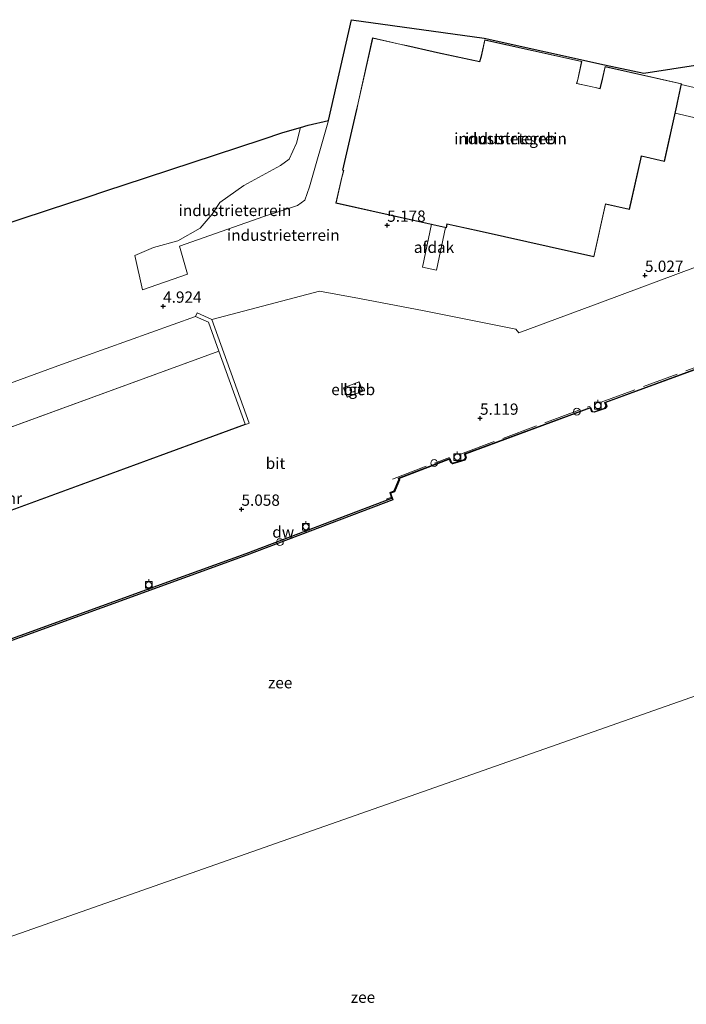
# Model space of a CAD drawing. Units: metres. Extents: x 99989 to 110004, y 493748 to 500003.
# Drawn here: x 101019 to 101167, y 498591 to 498809 of the extents above; entities that cross this region are included whole.
import ezdxf
from ezdxf.enums import TextEntityAlignment as Align

# ---------------------------------------------------------------- set-up
doc = ezdxf.new("R2010")
doc.units = ezdxf.units.M
doc.linetypes.add('IE-TERREINAFSCHEIDING', pattern=[10, 8, -2])
doc.layers.get('0').update_dxf_attribs({"lineweight": 25})
for name, color, linetype, lineweight in [('B-ME-GC-DAMWAND-GV-B6', 10, 'Continuous', 25), ('B-ME-GW-HOOGTEPUNT-S-B1', 10, 'Continuous', 25), ('B-ME-GW-KRUINLIJN-L-B1', 93, 'Continuous', 18), ('B-ME-GW-TEENLIJN-L-B1', 93, 'Continuous', 18), ('B-ME-IE-GRONDWERKLIJN-GROND_INGERICHT-GV-B6', 253, 'Continuous', 18), ('B-ME-IE-INRICHTINGSELEMENT-S-B1', 253, 'Continuous', 18), ('B-ME-IE-TERREINAFSCHEIDING-RASTERHEKWERK-L-B1', 8, 'IE-TERREINAFSCHEIDING', 18), ('B-ME-KG-KADASTRAAL-DAKRAND-L-B1', 13, 'Continuous', 18), ('B-ME-KG-KADASTRAAL-OPNAMEDTMGRENS-L-B1', 10, 'Continuous', 25), ('B-ME-MW-MUUR-GV-B6', 8, 'IE-TERREINAFSCHEIDING-KUNSTMATIG', 18), ('B-ME-OB-WATERLIJN-L-B1', 133, 'OB-WATERLIJN', 18), ('B-ME-OG-BEBOUWING-GV-B6', 173, 'Continuous', 18), ('B-ME-OG-WATER-GV-B6', 153, 'Continuous', 18), ('B-ME-VH-VERH_SOORT-BITUMEN-GV-B6', 8, 'IE-TERREINAFSCHEIDING-NATUURLIJK-HOUTWAL', 18), ('B-ME-VV-BOLDER-S-B1', 213, 'Continuous', 18)]:
    doc.layers.add(name, color=color, linetype=linetype, lineweight=lineweight)
doc.styles.add('NLCS-ISO', font='NLCS-ISO.TTF')
doc.linetypes.add('IE-TERREINAFSCHEIDING-KUNSTMATIG', pattern='A,4,[82,NLCS.SHX,S=0.75,R=90,X=0,Y=0],4,-2', length=10)
doc.linetypes.add('IE-TERREINAFSCHEIDING-NATUURLIJK-HOUTWAL', pattern='A,7,-1.5,[67,NLCS.SHX,S=0.75,R=45,X=0,Y=0],-1.5,7,-1.5,[70,NLCS.SHX,S=0.75,R=0,X=0,Y=0],-1.5', length=20)
doc.linetypes.add('OB-WATERLIJN', pattern='A,10,[32,NLCS.SHX,S=2,R=0,X=0,Y=0],-12', length=22)

# ---------------------------------------------------------------- blocks, each defined once
blk = doc.blocks.new('dtb')
blk.add_circle((0, 0), 0.75)
blk = doc.blocks.new('bolder')
for p, q in [((-0.75, 0), (-1.25, 0)), ((-0.75, 0.75), (-0.75, -0.75)), ((0.75, 0.75), (-0.75, 0.75)), ((0.75, -0.75), (0.75, 0.75)), ((0.75, 0), (1.25, 0)), ((-0.75, -0.75), (0.75, -0.75))]:
    blk.add_line(p, q)
blk.add_circle((0, 0), 0.673)
blk = doc.blocks.new('hoogtepunt')
for p, q in [((-0.5, 0), (0.5, 0)), ((0, 0.5), (0, -0.5))]:
    blk.add_line(p, q)

msp = doc.modelspace()

# ---------------------------------------------------------------- linework, layer by layer
at = {"layer": 'B-ME-GC-DAMWAND-GV-B6'}
for points in [[(101176.89, 498734.6, 0.62), (101149.03, 498724.37, 0.62), (101149.31, 498723.56, 0.62), (101148.94, 498723.08, 0.62), (101146.54, 498722.25, 0.62), (101145.99, 498722.35, 0.62), (101145.69, 498723.2, 0.62), (101117.91, 498712.95, 0.62), (101118.18, 498712.15, 0.62), (101117.89, 498711.65, 0.62), (101115.16, 498710.82, 0.62), (101114.78, 498711.07, 0.62), (101114.51, 498711.82, 0.62), (101103.31, 498707.56, 0.62), (101103.43, 498707.29, 0.62), (101102.28, 498704.6, 0.62), (101101.43, 498704.29, 0.62), (101101.93, 498702.85, 0.62), (101069.59, 498690.55, 0.62), (101055.53, 498685.45, 0.62), (101019.36, 498672.33, 0.62), (100974.54, 498656.07, 0.62)], [(101069.45, 498690.92, 5.03), (101101.71, 498703.19, 5.03), (101101.3, 498704.35, 5.02), (101102.21, 498704.68, 5.02), (101103.32, 498707.28, 5.04), (101103.17, 498707.61, 5.04), (101114.57, 498711.95, 5.26), (101114.86, 498711.14, 5.24), (101115.17, 498710.93, 5.25), (101117.82, 498711.74, 5.23), (101118.07, 498712.16, 5.23), (101117.79, 498713.01, 5.24), (101145.75, 498723.32, 5.3), (101146.06, 498722.44, 5.3), (101146.54, 498722.35, 5.3), (101148.88, 498723.16, 5.3), (101149.2, 498723.57, 5.3), (101148.9, 498724.43, 5.3), (101176.95, 498734.73, 5.3)], [(100974.52, 498656.5, 5.03), (101019.36, 498672.75, 5.03), (101055.53, 498685.87, 5.03), (101069.45, 498690.92, 5.03)]]:
    msp.add_polyline3d(points, dxfattribs=at)
at = {"layer": 'B-ME-GW-KRUINLIJN-L-B1'}
for points in [[(101046.43, 498749.35, 5), (101056.43, 498752.86, 5.01), (101054.63, 498759.03, 5.1), (101073.36, 498765.65, 4.88), (101080.8, 498768.07, 4.99), (101082.38, 498769.29, 5.02), (101083.48, 498772.25, 4.99), (101087.68, 498786.93, 4.9)], [(101058.17, 498743.49, 4.96), (101028.5, 498732.8, 4.94), (100979.14, 498714.8, 4.92), (100947.87, 498703.4, 4.89)]]:
    msp.add_polyline3d(points, dxfattribs=at)
at = {"layer": 'B-ME-GW-TEENLIJN-L-B1'}
msp.add_line((100947, 498693.28, 1.84), (101063.38, 498735.8, 1.89), dxfattribs=at)
msp.add_polyline3d([(101081.45, 498785.38, 3.83), (101080.58, 498781.9, 3.86), (101078.96, 498778.33, 3.89), (101077.01, 498776.95, 3.9), (101068.91, 498772.49, 3.95), (101063.59, 498768.73, 3.99), (101061.88, 498766.15, 4.04), (101059.2, 498763.02, 4.1), (101054.25, 498760.25, 4.02), (101048.9, 498758.76, 4.08), (101044.77, 498756.98, 4.2), (101046.43, 498749.35, 5)], dxfattribs=at)
at = {"layer": 'B-ME-IE-GRONDWERKLIJN-GROND_INGERICHT-GV-B6'}
for points in [[(100998.21, 498758.11, 6.69), (101025.86, 498767.23, 4.14), (101033.72, 498769.81, 3.49), (101038.74, 498771.47, 3.5), (101042.12, 498772.59, 3.34), (101072.99, 498782.75, 3.71), (101077.51, 498784.28, 3.75), (101081.45, 498785.38, 3.83), (101080.58, 498781.9, 3.86), (101078.96, 498778.33, 3.89), (101077.01, 498776.95, 3.9), (101068.91, 498772.49, 3.95), (101063.59, 498768.73, 3.99), (101061.88, 498766.15, 4.04), (101059.2, 498763.02, 4.1), (101054.25, 498760.25, 4.02), (101048.9, 498758.76, 4.08), (101044.77, 498756.98, 4.2), (101046.43, 498749.35, 5), (101056.43, 498752.86, 5.01), (101054.63, 498759.03, 5.1), (101073.36, 498765.65, 4.88), (101080.8, 498768.07, 4.99), (101082.38, 498769.29, 5.02), (101083.48, 498772.25, 4.99), (101087.68, 498786.93, 4.9), (101092.78, 498809.28, 4.91), (101122.19, 498805.21, 5.04), (101148.85, 498799.29, 5.09), (101157.54, 498797.42, 5.08), (101213.35, 498806.1, 5.09)], [(101090.79, 498775.89, 5.05), (101090.99, 498775.83, 5.05), (101090.59, 498774.34, 5.05), (101089.32, 498768.63, 5.05), (101113.78, 498763.16, 5.05), (101113.95, 498763.93, 5.05), (101121.75, 498762.25, 5.05), (101146.47, 498756.72, 5.05), (101149.08, 498768.39, 5.05), (101154.36, 498767.2, 5.05), (101156.85, 498778.34, 5.05), (101157.01, 498779.02, 5.05), (101162.11, 498777.87, 5.05), (101164.85, 498790.18, 5.05), (101165.01, 498790.91, 5.05), (101165.89, 498795.07, 5.05), (101148.94, 498798.91, 5.05), (101148.16, 498795.42, 5.05), (101147.82, 498794.02, 5.05), (101146.79, 498794.26, 5.05), (101146.1, 498794.42, 5.05), (101142.71, 498795.14, 5.05), (101142.93, 498796.02, 5.05), (101143.82, 498800.01, 5.05), (101122.3, 498804.81, 5.05), (101121.5, 498801.21, 5.05), (101121.13, 498800.02, 5.05), (101111.8, 498801.99, 5.05), (101110.85, 498802.22, 5.05), (101105.04, 498803.52, 5.05), (101103.8, 498803.81, 5.05), (101097.42, 498805.25, 5.05), (101094.22, 498790.85, 5.05), (101093.86, 498789.38, 5.05), (101090.79, 498775.89, 5.05)], [(101061.88, 498766.15, 4.04), (101063.59, 498768.73, 3.99), (101068.91, 498772.49, 3.95), (101077.01, 498776.95, 3.9), (101078.96, 498778.33, 3.89), (101080.58, 498781.9, 3.86), (101081.45, 498785.38, 3.83), (101083.17, 498785.86, 4.06), (101087.68, 498786.93, 4.9), (101083.48, 498772.25, 4.99), (101082.38, 498769.29, 5.02), (101080.8, 498768.07, 4.99), (101073.36, 498765.65, 4.88), (101054.63, 498759.03, 5.1), (101056.43, 498752.86, 5.01), (101046.43, 498749.35, 5), (101044.77, 498756.98, 4.2), (101048.9, 498758.76, 4.08), (101054.25, 498760.25, 4.02), (101059.2, 498763.02, 4.1), (101061.88, 498766.15, 4.04)], [(101169.02, 498754.39, 5), (101148.38, 498746.74, 4.93), (101129.81, 498739.86, 5.03), (101129.16, 498740.68, 5.01), (101108.85, 498744.73, 5.04), (101094.55, 498747.44, 5.06), (101085.7, 498749.08, 5.01), (101061.79, 498742.84, 5.05), (101058.54, 498744.31, 4.98), (101058.17, 498743.49, 4.96), (101028.5, 498732.8, 4.94), (100979.14, 498714.8, 4.92)], [(100979.14, 498714.8, 4.92), (101028.5, 498732.8, 4.94), (101058.17, 498743.49, 4.96), (101061.08, 498742.18, 4.27), (101063.38, 498735.8, 1.89), (100947, 498693.28, 1.84), (100947.87, 498703.4, 4.89), (100979.14, 498714.8, 4.92)], [(100947, 498693.28, 1.84), (101063.38, 498735.8, 1.89), (101069.22, 498719.59, 1.75), (100945.37, 498674.18, 1.75), (100947, 498693.28, 1.84)]]:
    msp.add_polyline3d(points, dxfattribs=at)
at = {"layer": 'B-ME-IE-TERREINAFSCHEIDING-RASTERHEKWERK-L-B1'}
for p, q in [((101148.08, 498724.45, 5.21), (101176.83, 498735.1, 5.18)), ((101116.88, 498712.95, 5.24), (101145.68, 498723.61, 5.22)), ((101101.83, 498707.42, 5.07), (101114.48, 498712.21, 5.18))]:
    msp.add_line(p, q, dxfattribs=at)
msp.add_polyline3d([(101100.45, 498702.96, 5.08), (101101.61, 498703.41, 5.07), (101101.25, 498704.46, 5.07), (101102.14, 498704.8, 5.07), (101103.2, 498707.29, 5.06)], dxfattribs=at)
at = {"layer": 'B-ME-KG-KADASTRAAL-DAKRAND-L-B1'}
for points in [[(101121.72, 498762.31, 12.01), (101113.91, 498763.99, 12.06), (101113.74, 498763.22, 8.69), (101089.38, 498768.66, 9.07), (101090.64, 498774.32, 9.07), (101091.04, 498775.86, 17.04), (101090.85, 498775.93, 17.04), (101093.91, 498789.37, 17.04), (101094.27, 498790.84, 13.37), (101097.46, 498805.19, 13.37), (101103.78, 498803.76, 13.37), (101105.02, 498803.47, 16.6), (101110.84, 498802.18, 16.62), (101111.79, 498801.94, 12.02), (101121.16, 498799.97, 11.98), (101121.55, 498801.2, 8.58), (101122.34, 498804.75, 8.53), (101143.76, 498799.98, 8.53), (101142.88, 498796.04, 8.53), (101142.65, 498795.1, 11.95), (101146.09, 498794.37, 11.96), (101146.77, 498794.21, 17.03), (101147.86, 498793.96, 17.05), (101148.21, 498795.41, 8.45), (101148.98, 498798.84, 8.48), (101165.83, 498795.03, 8.52), (101164.96, 498790.92, 8.57), (101164.8, 498790.19, 17.06), (101162.07, 498777.93, 17.09), (101156.97, 498779.08, 17.09), (101156.8, 498778.35, 12.29)], [(101156.8, 498778.35, 12.29), (101154.32, 498767.26, 12.33), (101149.04, 498768.45, 12.33), (101146.43, 498756.78, 12.08), (101121.72, 498762.31, 12.01)], [(101091.86, 498725.62, 7.97), (101091.07, 498727.64, 7.98), (101094.41, 498728.95, 7.98), (101095.2, 498726.92, 7.98), (101091.86, 498725.62, 7.97)]]:
    msp.add_polyline3d(points, dxfattribs=at)
at = {"layer": 'B-ME-KG-KADASTRAAL-OPNAMEDTMGRENS-L-B1'}
msp.add_polyline3d([(100951.36, 498742.61, 3.53), (100992.73, 498756.3, 4.67), (100998.21, 498758.11, 6.69), (101025.86, 498767.23, 4.14), (101033.72, 498769.81, 3.49), (101038.74, 498771.47, 3.5), (101042.12, 498772.59, 3.34), (101072.99, 498782.75, 3.71), (101077.51, 498784.28, 3.75), (101081.45, 498785.38, 3.83), (101083.17, 498785.86, 4.06), (101087.68, 498786.93, 4.9), (101092.78, 498809.28, 4.91), (101122.19, 498805.21, 5.04), (101148.85, 498799.29, 5.09), (101157.54, 498797.42, 5.08), (101213.35, 498806.1, 5.09)], dxfattribs=at)
at = {"layer": 'B-ME-MW-MUUR-GV-B6'}
msp.add_polyline3d([(100945.37, 498674.18, 1.75), (101069.22, 498719.59, 1.75), (101063.38, 498735.8, 1.89), (101061.08, 498742.18, 4.27), (101058.17, 498743.49, 4.96), (101058.54, 498744.31, 4.98), (101061.79, 498742.84, 5.05), (101070.1, 498719.8, 5), (100945.36, 498674.07, 5), (100945.37, 498674.18, 1.75)], dxfattribs=at)
at = {"layer": 'B-ME-OB-WATERLIJN-L-B1'}
for points in [[(101103.31, 498707.56, 0.62), (101114.51, 498711.82, 0.62), (101114.78, 498711.07, 0.62), (101115.16, 498710.82, 0.62), (101117.89, 498711.65, 0.62), (101118.18, 498712.15, 0.62), (101117.91, 498712.95, 0.62), (101145.69, 498723.2, 0.62), (101145.99, 498722.35, 0.62), (101146.54, 498722.25, 0.62), (101148.94, 498723.08, 0.62), (101149.31, 498723.56, 0.62), (101149.03, 498724.37, 0.62), (101176.89, 498734.6, 0.62), (101177.22, 498733.81, 0.62), (101177.71, 498733.68, 0.62), (101180.11, 498734.55, 0.62), (101180.46, 498734.99, 0.62), (101180.14, 498735.81, 0.62), (101202.55, 498744.07, 0.62)], [(100942.84, 498644.58, 0.62), (100974.54, 498656.07, 0.62), (101019.36, 498672.33, 0.62), (101055.53, 498685.45, 0.62), (101069.59, 498690.55, 0.62), (101101.93, 498702.85, 0.62), (101101.43, 498704.29, 0.62), (101102.28, 498704.6, 0.62), (101103.43, 498707.29, 0.62), (101103.31, 498707.56, 0.62)]]:
    msp.add_polyline3d(points, dxfattribs=at)
at = {"layer": 'B-ME-OG-BEBOUWING-GV-B6'}
for points in [[(101090.79, 498775.89, 5.05), (101093.86, 498789.38, 5.05), (101094.22, 498790.85, 5.05), (101097.42, 498805.25, 5.05), (101103.8, 498803.81, 5.05), (101105.04, 498803.52, 5.05), (101110.85, 498802.22, 5.05), (101111.8, 498801.99, 5.05), (101121.13, 498800.02, 5.05), (101121.5, 498801.21, 5.05), (101122.3, 498804.81, 5.05), (101143.82, 498800.01, 5.05), (101142.93, 498796.02, 5.05), (101142.71, 498795.14, 5.05), (101146.1, 498794.42, 5.05), (101146.79, 498794.26, 5.05), (101147.82, 498794.02, 5.05), (101148.16, 498795.42, 5.05), (101148.94, 498798.91, 5.05), (101165.89, 498795.07, 5.05), (101165.01, 498790.91, 5.05), (101164.85, 498790.18, 5.05), (101162.11, 498777.87, 5.05), (101157.01, 498779.02, 5.05), (101156.85, 498778.34, 5.05), (101154.36, 498767.2, 5.05), (101149.08, 498768.39, 5.05), (101146.47, 498756.72, 5.05), (101121.75, 498762.25, 5.05), (101113.95, 498763.93, 5.05), (101113.78, 498763.16, 5.05), (101089.32, 498768.63, 5.05), (101090.59, 498774.34, 5.05), (101090.99, 498775.83, 5.05), (101090.79, 498775.89, 5.05)], [(101165.83, 498794.91, 7.78), (101179.64, 498791.72, 7.77), (101178.18, 498785.36, 9.05), (101164.46, 498788.53, 9.04), (101165.83, 498794.91, 7.78)], [(101113.62, 498763.22, 7.7), (101111.62, 498753.74, 7.69), (101108.46, 498754.41, 7.66), (101110.47, 498763.92, 7.7), (101113.62, 498763.22, 7.7)], [(101091.83, 498725.55, 5.03), (101091, 498727.67, 5.03), (101094.44, 498729.01, 5.03), (101095.27, 498726.89, 5.03), (101091.83, 498725.55, 5.03)]]:
    msp.add_polyline3d(points, dxfattribs=at)
at = {"layer": 'B-ME-OG-WATER-GV-B6'}
for points in [[(100974.54, 498656.07, 0.62), (101019.36, 498672.33, 0.62), (101055.53, 498685.45, 0.62), (101069.59, 498690.55, 0.62), (101101.93, 498702.85, 0.62), (101101.43, 498704.29, 0.62), (101102.28, 498704.6, 0.62), (101103.43, 498707.29, 0.62), (101103.31, 498707.56, 0.62), (101114.51, 498711.82, 0.62), (101114.78, 498711.07, 0.62), (101115.16, 498710.82, 0.62), (101117.89, 498711.65, 0.62), (101118.18, 498712.15, 0.62), (101117.91, 498712.95, 0.62), (101145.69, 498723.2, 0.62), (101145.99, 498722.35, 0.62), (101146.54, 498722.25, 0.62), (101148.94, 498723.08, 0.62), (101149.31, 498723.56, 0.62), (101149.03, 498724.37, 0.62), (101176.89, 498734.6, 0.62)], [(100943.68, 498580.11, 0.62), (101200.3, 498670.4, 0.62), (101184.12, 498526.05, 0.62), (100943.68, 498580.11, 0.62)], [(101200.3, 498670.4, 0.62), (100943.68, 498580.11, 0.62)]]:
    msp.add_polyline3d(points, dxfattribs=at)
at = {"layer": 'B-ME-VH-VERH_SOORT-BITUMEN-GV-B6'}
for points in [[(100945.36, 498674.07, 5), (101070.1, 498719.8, 5), (101061.79, 498742.84, 5.05), (101085.7, 498749.08, 5.01), (101094.55, 498747.44, 5.06), (101108.85, 498744.73, 5.04), (101129.16, 498740.68, 5.01), (101129.81, 498739.86, 5.03), (101148.38, 498746.74, 4.93), (101169.02, 498754.39, 5)], [(101176.95, 498734.73, 5.3), (101148.9, 498724.43, 5.3), (101149.2, 498723.57, 5.3), (101148.88, 498723.16, 5.3), (101146.54, 498722.35, 5.3), (101146.06, 498722.44, 5.3), (101145.75, 498723.32, 5.3), (101117.79, 498713.01, 5.24), (101118.07, 498712.16, 5.23), (101117.82, 498711.74, 5.23), (101115.17, 498710.93, 5.25), (101114.86, 498711.14, 5.24), (101114.57, 498711.95, 5.26), (101103.17, 498707.61, 5.04), (101103.32, 498707.28, 5.04), (101102.21, 498704.68, 5.02), (101101.3, 498704.35, 5.02), (101101.71, 498703.19, 5.03), (101069.45, 498690.92, 5.03), (101055.53, 498685.87, 5.03), (101019.36, 498672.75, 5.03), (100974.52, 498656.5, 5.03)], [(101091.83, 498725.55, 5.03), (101095.27, 498726.89, 5.03), (101094.44, 498729.01, 5.03), (101091, 498727.67, 5.03), (101091.83, 498725.55, 5.03)]]:
    msp.add_polyline3d(points, dxfattribs=at)

# ---------------------------------------------------------------- block references
at = {"layer": 'B-ME-GW-HOOGTEPUNT-S-B1', "rotation": 90}
for p in [(101100.67, 498763.69, 5.18), (101100.67, 498763.69, 5.18), (101157.79, 498752.58, 5.03), (101157.79, 498752.58, 5.03), (101051.01, 498745.74, 4.92), (101051.01, 498745.74, 4.92), (101121.24, 498720.9, 5.12), (101121.24, 498720.9, 5.12), (101068.37, 498700.72, 5.06), (101068.37, 498700.72, 5.06)]:
    msp.add_blockref('hoogtepunt', p, dxfattribs=at)
at = {"layer": 'B-ME-IE-INRICHTINGSELEMENT-S-B1', "rotation": 90}
for p in [(101142.71, 498722.38, 5.2), (101111.08, 498710.98, 5.23), (101076.9, 498693.46, 4.74)]:
    msp.add_blockref('dtb', p, dxfattribs=at)
at = {"layer": 'B-ME-VV-BOLDER-S-B1', "rotation": 90}
for p in [(101147.36, 498723.71, 5.22), (101116.2, 498712.29, 5.17), (101082.64, 498696.85, 4.98), (101047.83, 498683.97, 4.92)]:
    msp.add_blockref('bolder', p, dxfattribs=at)

# ---------------------------------------------------------------- texts
at = {"layer": 'B-ME-GC-DAMWAND-GV-B6', "ltscale": 0.2, "style": 'NLCS-ISO'}
msp.add_text('dw', height=2.5, dxfattribs=at).set_placement((101077.62, 498695.68), align=Align.MIDDLE_CENTER)
at = {"layer": 'B-ME-GW-HOOGTEPUNT-S-B1', "ltscale": 0.2, "style": 'NLCS-ISO'}
for s, p in [('5.178', (101100.67, 498763.69, 5.18)), ('5.178', (101100.67, 498763.69, 5.18)), ('5.027', (101157.79, 498752.58, 5.03)), ('5.027', (101157.79, 498752.58, 5.03)), ('4.924', (101051.01, 498745.74, 4.92)), ('4.924', (101051.01, 498745.74, 4.92)), ('5.119', (101121.24, 498720.9, 5.12)), ('5.119', (101121.24, 498720.9, 5.12)), ('5.058', (101068.37, 498700.72, 5.06)), ('5.058', (101068.37, 498700.72, 5.06))]:
    msp.add_text(s, height=2.5, dxfattribs=at).set_placement(p, align=Align.BOTTOM_LEFT)
at = {"layer": 'B-ME-IE-GRONDWERKLIJN-GROND_INGERICHT-GV-B6', "ltscale": 0.2, "style": 'NLCS-ISO'}
for p in [(101127.99, 498782.92), (101066.93, 498766.99), (101077.64, 498761.5)]:
    msp.add_text('industrieterrein', height=2.5, dxfattribs=at).set_placement(p, align=Align.MIDDLE_CENTER)
at = {"layer": 'B-ME-MW-MUUR-GV-B6', "ltscale": 0.2, "style": 'NLCS-ISO'}
msp.add_text('mr', height=2.5, dxfattribs=at).set_placement((101017.51, 498703.17), align=Align.MIDDLE_CENTER)
at = {"layer": 'B-ME-OG-BEBOUWING-GV-B6', "ltscale": 0.2, "style": 'NLCS-ISO'}
for s, p in [('industriegeb', (101127.99, 498782.92)), ('afdak', (101111.04, 498758.82)), ('el.geb', (101093.13, 498727.28))]:
    msp.add_text(s, height=2.5, dxfattribs=at).set_placement(p, align=Align.MIDDLE_CENTER)
at = {"layer": 'B-ME-OG-WATER-GV-B6', "ltscale": 0.2, "style": 'NLCS-ISO'}
for p in [(101076.95, 498662.27), (101095.3, 498592.54)]:
    msp.add_text('zee', height=2.5, dxfattribs=at).set_placement(p, align=Align.MIDDLE_CENTER)
at = {"layer": 'B-ME-VH-VERH_SOORT-BITUMEN-GV-B6', "ltscale": 0.2, "style": 'NLCS-ISO'}
for p in [(101093.13, 498727.28), (101075.91, 498710.92)]:
    msp.add_text('bit', height=2.5, dxfattribs=at).set_placement(p, align=Align.MIDDLE_CENTER)

doc.saveas('drawing.dxf')
